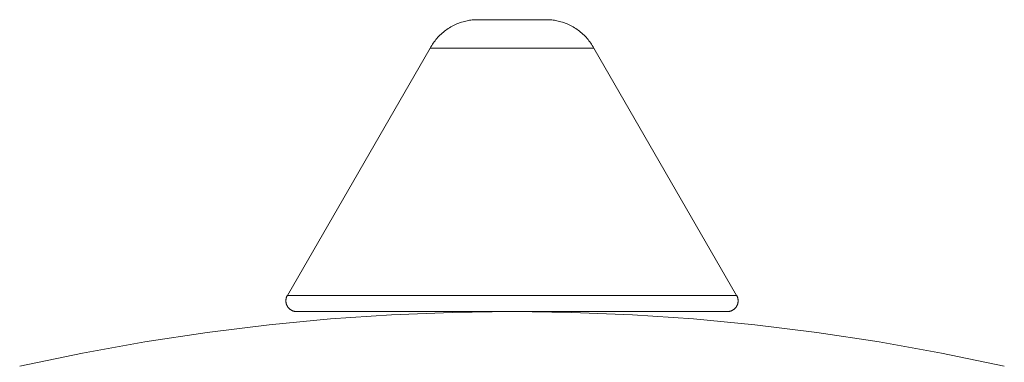
# Model space of a CAD drawing. Units: millimetres. Extents: x -1113 to 1617, y 877 to 4262.
# Drawn here: x -1053 to -962, y 2713 to 2745 of the extents above; entities that cross this region are included whole.
import ezdxf

# ---------------------------------------------------------------- set-up
doc = ezdxf.new("R2010")
doc.units = ezdxf.units.MM
doc.layers.add('Make2D$Visible$Curves', color=7, linetype='Continuous', true_color=0x000000)

msp = doc.modelspace()

# ---------------------------------------------------------------- linework, layer by layer
at = {"layer": 'Make2D$Visible$Curves', "color": 124, "lineweight": 0, "true_color": 0x009972}
for points in [[(-1014.944, 2742.461), (-1014.879, 2742.578), (-1014.81, 2742.693), (-1014.739, 2742.807), (-1014.663, 2742.92), (-1014.585, 2743.031), (-1014.503, 2743.14), (-1014.418, 2743.248), (-1014.329, 2743.353), (-1014.238, 2743.457), (-1014.143, 2743.558), (-1014.045, 2743.656), (-1013.945, 2743.753), (-1013.841, 2743.846), (-1013.735, 2743.936), (-1013.627, 2744.024), (-1013.516, 2744.109), (-1013.402, 2744.19), (-1013.287, 2744.268), (-1013.169, 2744.343), (-1013.049, 2744.415), (-1012.928, 2744.483), (-1012.805, 2744.547), (-1012.681, 2744.608), (-1012.555, 2744.666), (-1012.429, 2744.719), (-1012.301, 2744.769), (-1012.172, 2744.816), (-1012.043, 2744.858), (-1011.913, 2744.897), (-1011.783, 2744.932), (-1011.653, 2744.964), (-1011.522, 2744.992), (-1011.414, 2745.012), (-1011.305, 2745.03), (-1011.196, 2745.046), (-1011.085, 2745.059), (-1010.974, 2745.07), (-1010.862, 2745.078), (-1010.749, 2745.084), (-1010.636, 2745.088)], [(-1010.636, 2745.088), (-1010.636, 2745.088), (-1010.636, 2745.088), (-1010.636, 2745.088), (-1010.633, 2745.088), (-1010.623, 2745.088), (-1010.582, 2745.088), (-1010.409, 2745.088), (-1009.686, 2745.088), (-1007.391, 2745.088)], [(-1007.391, 2745.088), (-1004.146, 2745.088)], [(-1004.146, 2745.088), (-1004.033, 2745.084), (-1003.92, 2745.078), (-1003.809, 2745.07), (-1003.697, 2745.059), (-1003.587, 2745.046), (-1003.477, 2745.03), (-1003.368, 2745.012), (-1003.26, 2744.992), (-1003.13, 2744.964), (-1002.999, 2744.932), (-1002.869, 2744.897), (-1002.739, 2744.858), (-1002.61, 2744.816), (-1002.481, 2744.769), (-1002.354, 2744.719), (-1002.227, 2744.666), (-1002.101, 2744.608), (-1001.977, 2744.547), (-1001.854, 2744.483), (-1001.733, 2744.415), (-1001.613, 2744.343), (-1001.496, 2744.268), (-1001.38, 2744.19), (-1001.267, 2744.109), (-1001.156, 2744.024), (-1001.047, 2743.936), (-1000.941, 2743.846), (-1000.838, 2743.753), (-1000.737, 2743.656), (-1000.639, 2743.558), (-1000.545, 2743.457), (-1000.453, 2743.353), (-1000.365, 2743.248), (-1000.279, 2743.14), (-1000.197, 2743.031), (-1000.119, 2742.92), (-1000.044, 2742.807), (-999.972, 2742.693), (-999.904, 2742.578), (-999.839, 2742.461)], [(-1028.149, 2719.588), (-1014.944, 2742.461)], [(-1014.944, 2742.461), (-1014.943, 2742.461), (-1014.943, 2742.461), (-1014.942, 2742.461), (-1014.936, 2742.461), (-1014.913, 2742.461), (-1014.817, 2742.461), (-1014.413, 2742.461), (-1012.731, 2742.461), (-1007.391, 2742.461)], [(-1007.391, 2742.461), (-1002.051, 2742.461), (-1000.369, 2742.461), (-999.965, 2742.461), (-999.869, 2742.461), (-999.846, 2742.461), (-999.841, 2742.461), (-999.839, 2742.461), (-999.839, 2742.461), (-999.839, 2742.461)], [(-999.839, 2742.461), (-986.633, 2719.588)], [(-1028.149, 2719.588), (-1028.165, 2719.559), (-1028.18, 2719.531), (-1028.194, 2719.501), (-1028.207, 2719.471), (-1028.219, 2719.441), (-1028.23, 2719.41), (-1028.24, 2719.378), (-1028.249, 2719.347), (-1028.257, 2719.315), (-1028.264, 2719.283), (-1028.27, 2719.25), (-1028.275, 2719.218), (-1028.279, 2719.185), (-1028.281, 2719.153), (-1028.283, 2719.12), (-1028.283, 2719.088)], [(-1007.391, 2719.588), (-1022.07, 2719.588), (-1026.692, 2719.588), (-1027.803, 2719.588), (-1028.066, 2719.588), (-1028.129, 2719.588), (-1028.144, 2719.588), (-1028.148, 2719.588), (-1028.149, 2719.588), (-1028.149, 2719.588)], [(-986.633, 2719.588), (-1007.391, 2719.588)], [(-986.499, 2719.088), (-986.499, 2719.12), (-986.501, 2719.153), (-986.504, 2719.185), (-986.507, 2719.218), (-986.512, 2719.25), (-986.518, 2719.283), (-986.525, 2719.315), (-986.533, 2719.347), (-986.542, 2719.378), (-986.552, 2719.41), (-986.563, 2719.441), (-986.575, 2719.471), (-986.588, 2719.501), (-986.602, 2719.531), (-986.617, 2719.559), (-986.633, 2719.588)], [(-1027.283, 2718.088), (-1027.306, 2718.088), (-1027.328, 2718.089), (-1027.351, 2718.09), (-1027.373, 2718.092), (-1027.396, 2718.094), (-1027.419, 2718.097), (-1027.442, 2718.1), (-1027.465, 2718.104), (-1027.489, 2718.109), (-1027.512, 2718.114), (-1027.535, 2718.12), (-1027.559, 2718.126), (-1027.582, 2718.133), (-1027.605, 2718.141), (-1027.628, 2718.149), (-1027.652, 2718.158), (-1027.675, 2718.167), (-1027.697, 2718.178), (-1027.72, 2718.188), (-1027.743, 2718.2), (-1027.765, 2718.211), (-1027.787, 2718.224), (-1027.809, 2718.237), (-1027.831, 2718.251), (-1027.852, 2718.265), (-1027.873, 2718.28), (-1027.894, 2718.295), (-1027.914, 2718.311), (-1027.934, 2718.328), (-1027.953, 2718.345), (-1027.972, 2718.363), (-1027.991, 2718.381), (-1028.009, 2718.399), (-1028.026, 2718.418), (-1028.043, 2718.438), (-1028.06, 2718.457), (-1028.076, 2718.478), (-1028.091, 2718.498), (-1028.106, 2718.519), (-1028.12, 2718.541), (-1028.134, 2718.562), (-1028.147, 2718.584), (-1028.16, 2718.606), (-1028.172, 2718.629), (-1028.183, 2718.651), (-1028.194, 2718.674), (-1028.204, 2718.697), (-1028.213, 2718.72), (-1028.222, 2718.743), (-1028.23, 2718.766), (-1028.238, 2718.789), (-1028.245, 2718.813), (-1028.251, 2718.836), (-1028.257, 2718.859), (-1028.262, 2718.883), (-1028.267, 2718.906), (-1028.271, 2718.929), (-1028.274, 2718.952), (-1028.277, 2718.975), (-1028.279, 2718.998), (-1028.281, 2719.021), (-1028.282, 2719.043), (-1028.283, 2719.066), (-1028.283, 2719.088)], [(-986.499, 2719.088), (-986.499, 2719.066), (-986.5, 2719.043), (-986.501, 2719.021), (-986.503, 2718.998), (-986.505, 2718.975), (-986.508, 2718.952), (-986.512, 2718.929), (-986.516, 2718.906), (-986.52, 2718.883), (-986.525, 2718.859), (-986.531, 2718.836), (-986.537, 2718.813), (-986.544, 2718.789), (-986.552, 2718.766), (-986.56, 2718.743), (-986.569, 2718.72), (-986.579, 2718.697), (-986.589, 2718.674), (-986.599, 2718.651), (-986.611, 2718.629), (-986.622, 2718.606), (-986.635, 2718.584), (-986.648, 2718.562), (-986.662, 2718.541), (-986.676, 2718.519), (-986.691, 2718.498), (-986.706, 2718.478), (-986.722, 2718.457), (-986.739, 2718.438), (-986.756, 2718.418), (-986.774, 2718.399), (-986.792, 2718.381), (-986.81, 2718.363), (-986.829, 2718.345), (-986.849, 2718.328), (-986.869, 2718.311), (-986.889, 2718.295), (-986.909, 2718.28), (-986.93, 2718.265), (-986.952, 2718.251), (-986.973, 2718.237), (-986.995, 2718.224), (-987.017, 2718.211), (-987.04, 2718.2), (-987.062, 2718.188), (-987.085, 2718.178), (-987.108, 2718.167), (-987.131, 2718.158), (-987.154, 2718.149), (-987.177, 2718.141), (-987.2, 2718.133), (-987.224, 2718.126), (-987.247, 2718.12), (-987.27, 2718.114), (-987.294, 2718.109), (-987.317, 2718.104), (-987.34, 2718.1), (-987.363, 2718.097), (-987.386, 2718.094), (-987.409, 2718.092), (-987.432, 2718.09), (-987.454, 2718.089), (-987.477, 2718.088), (-987.499, 2718.088)], [(-1052.878, 2713.028), (-1047.083, 2714.247), (-1041.305, 2715.291), (-1035.552, 2716.163), (-1029.831, 2716.868), (-1024.149, 2717.408), (-1018.511, 2717.789), (-1012.923, 2718.014), (-1007.391, 2718.088), (-1001.859, 2718.014), (-996.271, 2717.789), (-990.633, 2717.408), (-984.951, 2716.868), (-979.23, 2716.163), (-973.478, 2715.291), (-967.7, 2714.247), (-961.904, 2713.028)], [(-1027.283, 2718.088), (-1027.283, 2718.088), (-1027.282, 2718.088), (-1027.279, 2718.088), (-1027.264, 2718.088), (-1027.203, 2718.088), (-1026.951, 2718.088), (-1025.887, 2718.088), (-1021.457, 2718.088), (-1007.391, 2718.088)], [(-1007.391, 2718.088), (-993.325, 2718.088), (-988.896, 2718.088), (-987.831, 2718.088), (-987.579, 2718.088), (-987.519, 2718.088), (-987.504, 2718.088), (-987.5, 2718.088), (-987.499, 2718.088), (-987.499, 2718.088)]]:
    msp.add_lwpolyline(points, dxfattribs=at)

doc.saveas('drawing.dxf')
